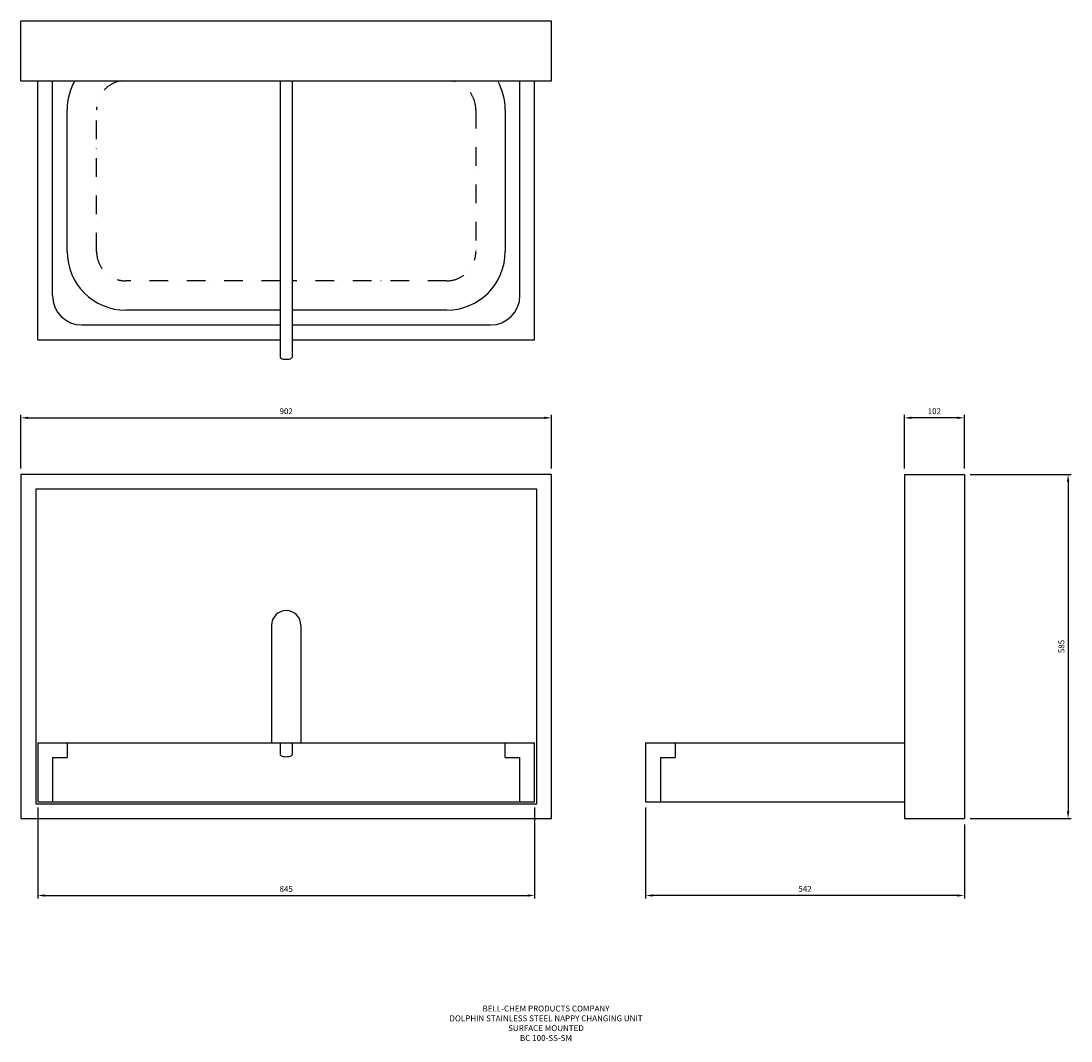
# Model space of a CAD drawing. Units: millimetres. Extents: x 0 to 1786, y -378 to 1356.
import ezdxf

# ---------------------------------------------------------------- set-up
doc = ezdxf.new("R2010")
doc.units = ezdxf.units.MM
doc.linetypes.add('DASHDOT2', pattern=[12.7, 6.35, -3.175, 0, -3.175])
for name, color, linetype in [('DETAIL', 2, 'Continuous'), ('DIMS', 7, 'Continuous'), ('STRAP', 4, 'Continuous'), ('TEXT', 7, 'Continuous')]:
    doc.layers.add(name, color=color, linetype=linetype)
doc.styles.add('FASTRACK', font='simplex.shx', dxfattribs={"height": 10})
doc.dimstyles.new('fastrack', dxfattribs={"dimtxt": 10, "dimasz": 12, "dimexe": 5, "dimexo": 10, "dimgap": 5, "dimtad": 1, "dimtxsty": 'Standard', "dimcen": 2.5, "dimadec": 0, "dimazin": 0, "dimtfac": 1, "dimtmove": 0, "dimatfit": 3, "dimfxl": 0, "dimarcsym": 0})

# ---------------------------------------------------------------- blocks, each defined once
blk = doc.blocks.new('*D3')
at = {"layer": 'DEFPOINTS', "color": 0}
for p in [(1604.3, 585), (1604.3, 0), (1780.7, 0)]:
    blk.add_point(p, dxfattribs=at)
at = {"layer": 'DIMS', "color": 0, "lineweight": -2}
for p, q in [((1614.3, 585), (1785.7, 585)), ((1780.7, 573), (1780.7, 12)), ((1614.3, 0), (1785.7, 0))]:
    blk.add_line(p, q, dxfattribs=at)
at = {"layer": 'DIMS', "color": 0}
for points in [[(1778.7, 573), (1782.7, 573), (1780.7, 585)], [(1778.7, 12), (1782.7, 12), (1780.7, 0)]]:
    blk.add_solid(points, dxfattribs=at)
at = {"layer": 'DIMS', "color": 0, "insert": (1770.7, 292.5), "char_height": 10, "attachment_point": 5, "rotation": 90}
blk.add_mtext('585', dxfattribs=at)
blk = doc.blocks.new('*D4')
at = {"color": 0, "lineweight": -2}
for p, q in [((1502.3, 595), (1502.3, 686.4)), ((1592.3, 681.4), (1514.3, 681.4)), ((1604.3, 595), (1604.3, 686.4))]:
    blk.add_line(p, q, dxfattribs=at)
at = {"color": 0}
for points in [[(1514.3, 683.4), (1514.3, 679.4), (1502.3, 681.4)], [(1592.3, 683.4), (1592.3, 679.4), (1604.3, 681.4)]]:
    blk.add_solid(points, dxfattribs=at)
at = {"layer": 'DEFPOINTS', "color": 0}
for p in [(1502.3, 681.4), (1502.3, 585), (1604.3, 585)]:
    blk.add_point(p, dxfattribs=at)
at = {"color": 0, "insert": (1553.3, 691.4), "char_height": 10, "attachment_point": 5}
blk.add_mtext('102', dxfattribs=at)
blk = doc.blocks.new('*D5')
at = {"color": 0, "lineweight": -2}
for p, q in [((0, 595), (0, 686.4)), ((12, 681.4), (890, 681.4)), ((902, 595), (902, 686.4))]:
    blk.add_line(p, q, dxfattribs=at)
at = {"color": 0}
for points in [[(12, 683.4), (12, 679.4), (0, 681.4)], [(890, 683.4), (890, 679.4), (902, 681.4)]]:
    blk.add_solid(points, dxfattribs=at)
at = {"layer": 'DEFPOINTS', "color": 0}
for p in [(902, 681.4), (0, 585), (902, 585)]:
    blk.add_point(p, dxfattribs=at)
at = {"color": 0, "insert": (451, 691.4), "char_height": 10, "attachment_point": 5}
blk.add_mtext('902', dxfattribs=at)
blk = doc.blocks.new('*D6')
at = {"color": 0, "lineweight": -2}
for p, q in [((28.5, 18.5), (28.5, -136)), ((873.5, 18.5), (873.5, -136)), ((40.5, -131), (861.5, -131))]:
    blk.add_line(p, q, dxfattribs=at)
at = {"color": 0}
for points in [[(40.5, -129), (40.5, -133), (28.5, -131)], [(861.5, -129), (861.5, -133), (873.5, -131)]]:
    blk.add_solid(points, dxfattribs=at)
at = {"layer": 'DEFPOINTS', "color": 0}
for p in [(28.5, 28.5), (873.5, 28.5), (873.5, -131)]:
    blk.add_point(p, dxfattribs=at)
at = {"color": 0, "insert": (451, -121), "char_height": 10, "attachment_point": 5}
blk.add_mtext('845', dxfattribs=at)
blk = doc.blocks.new('*D7')
at = {"color": 0, "lineweight": -2}
for p, q in [((1062.3, 18.5), (1062.3, -136)), ((1604.3, -10), (1604.3, -136)), ((1592.3, -131), (1074.3, -131))]:
    blk.add_line(p, q, dxfattribs=at)
at = {"color": 0}
for points in [[(1074.3, -129), (1074.3, -133), (1062.3, -131)], [(1592.3, -129), (1592.3, -133), (1604.3, -131)]]:
    blk.add_solid(points, dxfattribs=at)
at = {"layer": 'DEFPOINTS', "color": 0}
for p in [(1062.3, 28.5), (1604.3, 0), (1062.3, -131)]:
    blk.add_point(p, dxfattribs=at)
at = {"color": 0, "insert": (1333.3, -121), "char_height": 10, "attachment_point": 5}
blk.add_mtext('542', dxfattribs=at)

msp = doc.modelspace()

# ---------------------------------------------------------------- linework, layer by layer
at = {"layer": 'DETAIL'}
for p, q in [((0, 1254.341), (0, 1356.341)), ((0, 1356.341), (902, 1356.341)), ((902, 1254.341), (902, 1356.341)), ((0, 1254.341), (902, 1254.341)), ((28.5, 814.341), (28.5, 1254.341)), ((53.5, 889.341), (53.5, 1254.341)), ((848.5, 889.341), (848.5, 1254.341)), ((873.5, 814.341), (873.5, 1254.341)), ((78.5, 964.341), (78.5, 1205.341)), ((823.5, 1205.341), (823.5, 964.341)), ((441, 864.341), (178.5, 864.341)), ((723.5, 864.341), (461, 864.341)), ((103.5, 839.341), (441, 839.341)), ((461, 839.341), (798.5, 839.341)), ((28.5, 814.341), (441, 814.341)), ((461, 814.341), (873.5, 814.341)), ((1502.28, 585), (1604.28, 585)), ((1502.28, 585), (1502.28, 0)), ((1604.28, 585), (1604.28, 0)), ((426, 328.5), (426, 128.5)), ((476, 328.5), (476, 128.5)), ((28.5, 128.5), (873.5, 128.5)), ((28.5, 128.5), (28.5, 28.5)), ((78.5, 128.5), (78.5, 103.5)), ((823.5, 103.5), (823.5, 128.5)), ((873.5, 28.5), (873.5, 128.5)), ((1062.28, 128.5), (1062.28, 28.5)), ((1062.28, 128.5), (1502.28, 128.5)), ((1112.28, 128.5), (1112.28, 103.5)), ((53.5, 103.5), (78.5, 103.5)), ((53.5, 103.5), (53.5, 28.5)), ((823.5, 103.5), (848.5, 103.5)), ((848.5, 28.5), (848.5, 103.5)), ((1087.28, 103.5), (1087.28, 28.5)), ((1087.28, 103.5), (1112.28, 103.5)), ((28.5, 28.5), (873.5, 28.5)), ((1062.28, 28.5), (1502.28, 28.5)), ((1502.28, 0), (1604.28, 0))]:
    msp.add_line(p, q, dxfattribs=at)
at = {"layer": 'DETAIL', "linetype": 'DASHDOT2', "ltscale": 5}
for p, q in [((128.5, 964.341), (128.5, 1205.341)), ((773.5, 1205.341), (773.5, 964.341)), ((441, 914.341), (178.5, 914.341)), ((723.5, 914.341), (461, 914.341))]:
    msp.add_line(p, q, dxfattribs=at)
at = {"layer": 'DETAIL'}
for points in [[(0, 0), (902, 0), (902, 585), (0, 585)], [(25, 25), (877, 25), (877, 560), (25, 560)]]:
    msp.add_lwpolyline(points, close=True, dxfattribs=at)
for centre, radius, start, end in [((178.5, 1205.341), 100, 150.659418, 180), ((723.5, 1205.341), 100, 0, 29.340582), ((178.5, 964.341), 100, 180, 270), ((723.5, 964.341), 100, 270, 0), ((103.5, 889.341), 50, 180, 270), ((798.5, 889.341), 50, 270, 0), ((451, 328.5), 25, 0, 180)]:
    msp.add_arc(centre, radius, start, end, dxfattribs=at)
at = {"layer": 'DETAIL', "linetype": 'DASHDOT2', "ltscale": 5}
for centre, start, end in [((178.5, 1205.341), 101.478341, 180), ((723.5, 1205.341), 0, 78.521659), ((178.5, 964.341), 180, 270), ((723.5, 964.341), 270, 0)]:
    msp.add_arc(centre, 50, start, end, dxfattribs=at)
at = {"layer": 'STRAP'}
for p, q in [((441, 1254.341), (441, 784.341)), ((461, 1254.341), (461, 784.341)), ((441, 128.5), (441, 108.5)), ((461, 128.5), (461, 108.5))]:
    msp.add_line(p, q, dxfattribs=at)
for centre in [(451, 784.341), (451, 108.5)]:
    msp.add_ellipse(centre, major_axis=(10, 0), ratio=0.3409148, start_param=3.14159265, end_param=6.28318531, dxfattribs=at)

# ---------------------------------------------------------------- texts
at = {"layer": 'TEXT', "insert": (892.834, -318.263), "char_height": 10, "width": 620.65171, "attachment_point": 2, "style": 'FASTRACK'}
msp.add_mtext('{\\fArial|b0|i0|c0|p34;BELL-CHEM PRODUCTS COMPANY\\PDOLPHIN STAINLESS STEEL NAPPY CHANGING UNIT\\PSURFACE MOUNTED\\PBC 100-SS-SM}', dxfattribs=at)

# ---------------------------------------------------------------- dimensions: what is measured, and where the dimension line sits
for base, p1, p2, picture, middle in [((902, 681.396), (0, 585), (902, 585), '*D5', (451, 691.396)), ((1502.28, 681.396), (1604.28, 585), (1502.28, 585), '*D4', (1553.28, 691.396)), ((873.5, -130.96), (28.5, 28.5), (873.5, 28.5), '*D6', (451, -120.96)), ((1062.28, -130.96), (1604.28, 0), (1062.28, 28.5), '*D7', (1333.28, -120.96))]:
    dim = msp.add_linear_dim(base=base, p1=p1, p2=p2, dimstyle='fastrack')
    dim.commit()
    dim.dimension.update_dxf_attribs({"geometry": picture, "text_midpoint": middle})
at = {"layer": 'DIMS'}
dim = msp.add_linear_dim(base=(1780.669, 0), p1=(1604.28, 585), p2=(1604.28, 0), angle=90, dimstyle='fastrack', dxfattribs=at)
dim.commit()
dim.dimension.update_dxf_attribs({"geometry": '*D3', "text_midpoint": (1770.669, 292.5)})

doc.saveas('drawing.dxf')
